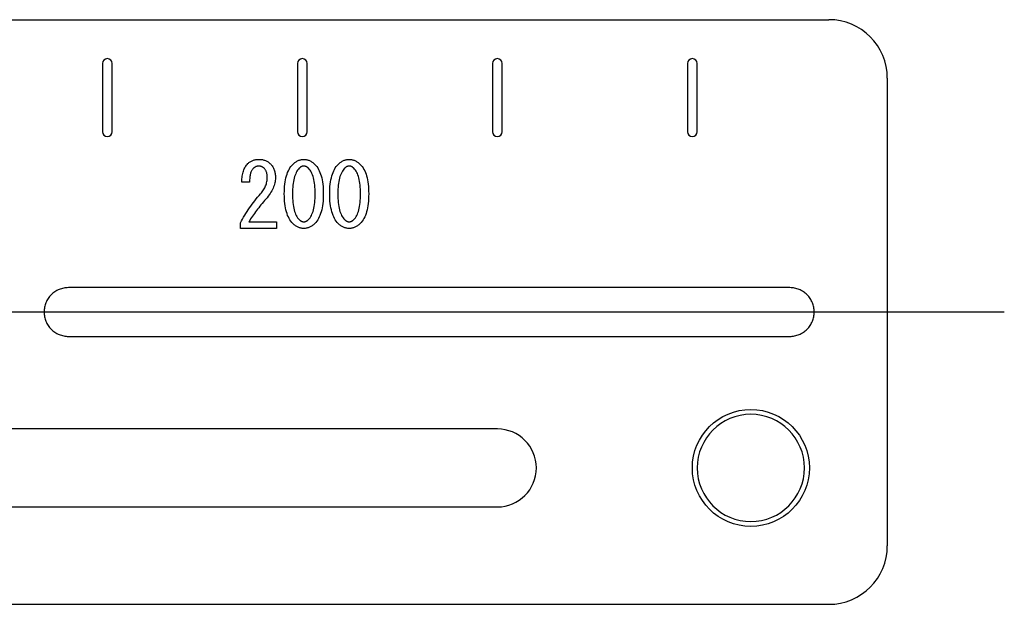
# Model space of a CAD drawing. Extents: x -41 to 213, y 62 to 244.
# Drawn here: x 162 to 213, y 207 to 237 of the extents above; entities that cross this region are included whole.
import ezdxf

# ---------------------------------------------------------------- set-up
doc = ezdxf.new("R2010")
doc.units = 0
doc.linetypes.add('CENTER', pattern=[0])
doc.layers.get('0').update_dxf_attribs({"linetype": 'CONTINUOUS'})

msp = doc.modelspace()

# ---------------------------------------------------------------- linework, layer by layer
at = {"color": 7, "linetype": 'CONTINUOUS'}
for p, q in [((-13.25, 236.696), (204, 236.696)), ((166.75, 234.446), (166.75, 230.946)), ((167.25, 230.946), (167.25, 234.446)), ((176.75, 234.446), (176.75, 230.946)), ((177.25, 230.946), (177.25, 234.446)), ((186.75, 234.446), (186.75, 230.946)), ((187.25, 230.946), (187.25, 234.446)), ((196.75, 234.446), (196.75, 230.946)), ((197.25, 230.946), (197.25, 234.446)), ((207, 233.696), (207, 225.196)), ((174.132, 229.231), (174.165, 229.272)), ((174.165, 229.272), (174.2, 229.309)), ((174.2, 229.309), (174.228, 229.336)), ((174.228, 229.336), (174.257, 229.36)), ((174.257, 229.36), (174.287, 229.383)), ((174.287, 229.383), (174.318, 229.405)), ((174.318, 229.405), (174.351, 229.424)), ((174.351, 229.424), (174.384, 229.442)), ((174.384, 229.442), (174.419, 229.458)), ((174.419, 229.458), (174.455, 229.473)), ((174.455, 229.473), (174.491, 229.486)), ((174.491, 229.486), (174.53, 229.497)), ((174.53, 229.497), (174.569, 229.506)), ((174.569, 229.506), (174.609, 229.514)), ((174.609, 229.514), (174.651, 229.52)), ((174.651, 229.52), (174.693, 229.524)), ((174.693, 229.524), (174.737, 229.527)), ((174.737, 229.527), (174.782, 229.528)), ((174.782, 229.528), (174.825, 229.527)), ((174.825, 229.527), (174.866, 229.524)), ((174.866, 229.524), (174.908, 229.519)), ((174.908, 229.519), (174.948, 229.513)), ((174.948, 229.513), (174.987, 229.504)), ((174.987, 229.504), (175.026, 229.494)), ((175.026, 229.494), (175.063, 229.482)), ((175.063, 229.482), (175.1, 229.468)), ((175.1, 229.468), (175.136, 229.453)), ((175.136, 229.453), (175.171, 229.435)), ((175.171, 229.435), (175.205, 229.416)), ((175.205, 229.416), (175.239, 229.395)), ((175.239, 229.395), (175.271, 229.371)), ((175.271, 229.371), (175.303, 229.347)), ((175.303, 229.347), (175.334, 229.32)), ((175.334, 229.32), (175.364, 229.291)), ((175.364, 229.291), (175.394, 229.259)), ((176.456, 229.216), (176.509, 229.273)), ((176.509, 229.273), (176.541, 229.304)), ((176.541, 229.304), (176.574, 229.333)), ((176.574, 229.333), (176.606, 229.359)), ((176.606, 229.359), (176.64, 229.384)), ((176.64, 229.384), (176.673, 229.407)), ((176.673, 229.407), (176.708, 229.428)), ((176.708, 229.428), (176.742, 229.447)), ((176.742, 229.447), (176.777, 229.464)), ((176.777, 229.464), (176.813, 229.479)), ((176.813, 229.479), (176.849, 229.492)), ((176.849, 229.492), (176.885, 229.503)), ((176.885, 229.503), (176.922, 229.512)), ((176.922, 229.512), (176.959, 229.519)), ((176.959, 229.519), (176.996, 229.524)), ((176.996, 229.524), (177.034, 229.527)), ((177.034, 229.527), (177.073, 229.528)), ((177.073, 229.528), (177.111, 229.527)), ((177.111, 229.527), (177.149, 229.524)), ((177.149, 229.524), (177.187, 229.519)), ((177.187, 229.519), (177.224, 229.512)), ((177.224, 229.512), (177.261, 229.503)), ((177.261, 229.503), (177.297, 229.492)), ((177.297, 229.492), (177.333, 229.479)), ((177.333, 229.479), (177.368, 229.464)), ((177.368, 229.464), (177.403, 229.447)), ((177.403, 229.447), (177.438, 229.428)), ((177.438, 229.428), (177.472, 229.407)), ((177.472, 229.407), (177.506, 229.384)), ((177.506, 229.384), (177.539, 229.359)), ((177.539, 229.359), (177.572, 229.333)), ((177.572, 229.333), (177.604, 229.304)), ((177.604, 229.304), (177.636, 229.273)), ((177.636, 229.273), (177.689, 229.216)), ((178.784, 229.216), (178.836, 229.273)), ((178.836, 229.273), (178.868, 229.304)), ((178.868, 229.304), (178.901, 229.333)), ((178.901, 229.333), (178.934, 229.359)), ((178.934, 229.359), (178.967, 229.384)), ((178.967, 229.384), (179.001, 229.407)), ((179.001, 229.407), (179.035, 229.428)), ((179.035, 229.428), (179.07, 229.447)), ((179.07, 229.447), (179.105, 229.464)), ((179.105, 229.464), (179.14, 229.479)), ((179.14, 229.479), (179.176, 229.492)), ((179.176, 229.492), (179.212, 229.503)), ((179.212, 229.503), (179.249, 229.512)), ((179.249, 229.512), (179.286, 229.519)), ((179.286, 229.519), (179.324, 229.524)), ((179.324, 229.524), (179.362, 229.527)), ((179.362, 229.527), (179.4, 229.528)), ((179.4, 229.528), (179.438, 229.527)), ((179.438, 229.527), (179.476, 229.524)), ((179.476, 229.524), (179.514, 229.519)), ((179.514, 229.519), (179.551, 229.512)), ((179.551, 229.512), (179.588, 229.503)), ((179.588, 229.503), (179.624, 229.492)), ((179.624, 229.492), (179.66, 229.479)), ((179.66, 229.479), (179.695, 229.464)), ((179.695, 229.464), (179.73, 229.447)), ((179.73, 229.447), (179.765, 229.428)), ((179.765, 229.428), (179.799, 229.407)), ((179.799, 229.407), (179.833, 229.384)), ((179.833, 229.384), (179.866, 229.359)), ((179.866, 229.359), (179.899, 229.333)), ((179.899, 229.333), (179.932, 229.304)), ((179.932, 229.304), (179.964, 229.273)), ((179.964, 229.273), (180.016, 229.216)), ((173.929, 228.737), (173.943, 228.804)), ((173.943, 228.804), (173.959, 228.867)), ((173.959, 228.867), (173.977, 228.928)), ((173.977, 228.928), (173.998, 228.985)), ((173.998, 228.985), (174.02, 229.04)), ((174.02, 229.04), (174.045, 229.092)), ((174.045, 229.092), (174.072, 229.141)), ((174.072, 229.141), (174.1, 229.187)), ((174.1, 229.187), (174.132, 229.231)), ((174.332, 228.787), (174.322, 228.743)), ((174.343, 228.827), (174.332, 228.787)), ((174.355, 228.865), (174.343, 228.827)), ((174.368, 228.901), (174.355, 228.865)), ((174.383, 228.933), (174.368, 228.901)), ((174.399, 228.963), (174.383, 228.933)), ((174.416, 228.99), (174.399, 228.963)), ((174.435, 229.015), (174.416, 228.99)), ((174.455, 229.037), (174.435, 229.015)), ((174.473, 229.054), (174.455, 229.037)), ((174.491, 229.071), (174.473, 229.054)), ((174.509, 229.086), (174.491, 229.071)), ((174.527, 229.1), (174.509, 229.086)), ((174.545, 229.113), (174.527, 229.1)), ((174.564, 229.125), (174.545, 229.113)), ((174.582, 229.136), (174.564, 229.125)), ((174.6, 229.146), (174.582, 229.136)), ((174.618, 229.154), (174.6, 229.146)), ((174.636, 229.162), (174.618, 229.154)), ((174.655, 229.168), (174.636, 229.162)), ((174.673, 229.173), (174.655, 229.168)), ((174.691, 229.177), (174.673, 229.173)), ((174.709, 229.18), (174.691, 229.177)), ((174.727, 229.182), (174.709, 229.18)), ((174.745, 229.182), (174.727, 229.182)), ((174.768, 229.182), (174.745, 229.182)), ((174.79, 229.18), (174.768, 229.182)), ((174.811, 229.178), (174.79, 229.18)), ((174.832, 229.175), (174.811, 229.178)), ((174.852, 229.171), (174.832, 229.175)), ((174.872, 229.167), (174.852, 229.171)), ((174.891, 229.161), (174.872, 229.167)), ((174.909, 229.155), (174.891, 229.161)), ((174.927, 229.148), (174.909, 229.155)), ((174.944, 229.139), (174.927, 229.148)), ((174.961, 229.131), (174.944, 229.139)), ((174.977, 229.121), (174.961, 229.131)), ((174.993, 229.11), (174.977, 229.121)), ((175.008, 229.099), (174.993, 229.11)), ((175.022, 229.086), (175.008, 229.099)), ((175.036, 229.073), (175.022, 229.086)), ((175.056, 229.052), (175.036, 229.073)), ((175.075, 229.03), (175.056, 229.052)), ((175.092, 229.007), (175.075, 229.03)), ((175.108, 228.982), (175.092, 229.007)), ((175.123, 228.957), (175.108, 228.982)), ((175.136, 228.93), (175.123, 228.957)), ((175.148, 228.902), (175.136, 228.93)), ((175.159, 228.873), (175.148, 228.902)), ((175.169, 228.843), (175.159, 228.873)), ((175.177, 228.812), (175.169, 228.843)), ((175.184, 228.779), (175.177, 228.812)), ((175.19, 228.746), (175.184, 228.779)), ((175.394, 229.259), (175.423, 229.224)), ((175.423, 229.224), (175.45, 229.189)), ((175.45, 229.189), (175.475, 229.151)), ((175.475, 229.151), (175.498, 229.113)), ((175.498, 229.113), (175.519, 229.072)), ((175.519, 229.072), (175.538, 229.03)), ((175.538, 229.03), (175.555, 228.987)), ((175.555, 228.987), (175.569, 228.942)), ((175.569, 228.942), (175.582, 228.895)), ((175.582, 228.895), (175.593, 228.847)), ((175.593, 228.847), (175.602, 228.797)), ((175.602, 228.797), (175.609, 228.746)), ((176.182, 228.678), (176.211, 228.769)), ((176.211, 228.769), (176.243, 228.856)), ((176.243, 228.856), (176.279, 228.938)), ((176.279, 228.938), (176.318, 229.015)), ((176.318, 229.015), (176.361, 229.087)), ((176.361, 229.087), (176.407, 229.154)), ((176.407, 229.154), (176.456, 229.216)), ((176.655, 228.788), (176.627, 228.718)), ((176.686, 228.854), (176.655, 228.788)), ((176.72, 228.915), (176.686, 228.854)), ((176.757, 228.971), (176.72, 228.915)), ((176.796, 229.023), (176.757, 228.971)), ((176.839, 229.071), (176.796, 229.023)), ((176.852, 229.084), (176.839, 229.071)), ((176.866, 229.097), (176.852, 229.084)), ((176.879, 229.109), (176.866, 229.097)), ((176.893, 229.12), (176.879, 229.109)), ((176.907, 229.13), (176.893, 229.12)), ((176.922, 229.139), (176.907, 229.13)), ((176.936, 229.147), (176.922, 229.139)), ((176.951, 229.154), (176.936, 229.147)), ((176.965, 229.161), (176.951, 229.154)), ((176.98, 229.166), (176.965, 229.161)), ((176.995, 229.171), (176.98, 229.166)), ((177.01, 229.175), (176.995, 229.171)), ((177.026, 229.178), (177.01, 229.175)), ((177.041, 229.18), (177.026, 229.178)), ((177.057, 229.182), (177.041, 229.18)), ((177.073, 229.182), (177.057, 229.182)), ((177.089, 229.182), (177.073, 229.182)), ((177.104, 229.18), (177.089, 229.182)), ((177.12, 229.178), (177.104, 229.18)), ((177.135, 229.175), (177.12, 229.178)), ((177.15, 229.171), (177.135, 229.175)), ((177.166, 229.167), (177.15, 229.171)), ((177.181, 229.161), (177.166, 229.167)), ((177.195, 229.155), (177.181, 229.161)), ((177.21, 229.148), (177.195, 229.155)), ((177.225, 229.139), (177.21, 229.148)), ((177.239, 229.131), (177.225, 229.139)), ((177.253, 229.121), (177.239, 229.131)), ((177.268, 229.11), (177.253, 229.121)), ((177.282, 229.099), (177.268, 229.11)), ((177.295, 229.086), (177.282, 229.099)), ((177.309, 229.073), (177.295, 229.086)), ((177.351, 229.027), (177.309, 229.073)), ((177.39, 228.977), (177.351, 229.027)), ((177.426, 228.922), (177.39, 228.977)), ((177.46, 228.862), (177.426, 228.922)), ((177.491, 228.797), (177.46, 228.862)), ((177.52, 228.727), (177.491, 228.797)), ((177.689, 229.216), (177.739, 229.154)), ((177.739, 229.154), (177.785, 229.087)), ((177.785, 229.087), (177.827, 229.015)), ((177.827, 229.015), (177.866, 228.938)), ((177.866, 228.938), (177.902, 228.856)), ((177.902, 228.856), (177.935, 228.769)), ((177.935, 228.769), (177.964, 228.678)), ((178.509, 228.678), (178.538, 228.769)), ((178.538, 228.769), (178.57, 228.856)), ((178.57, 228.856), (178.606, 228.938)), ((178.606, 228.938), (178.645, 229.015)), ((178.645, 229.015), (178.688, 229.087)), ((178.688, 229.087), (178.734, 229.154)), ((178.734, 229.154), (178.784, 229.216)), ((178.982, 228.788), (178.954, 228.718)), ((179.014, 228.854), (178.982, 228.788)), ((179.048, 228.915), (179.014, 228.854)), ((179.084, 228.971), (179.048, 228.915)), ((179.124, 229.023), (179.084, 228.971)), ((179.166, 229.071), (179.124, 229.023)), ((179.179, 229.084), (179.166, 229.071)), ((179.193, 229.097), (179.179, 229.084)), ((179.207, 229.109), (179.193, 229.097)), ((179.221, 229.12), (179.207, 229.109)), ((179.235, 229.13), (179.221, 229.12)), ((179.249, 229.139), (179.235, 229.13)), ((179.263, 229.147), (179.249, 229.139)), ((179.278, 229.154), (179.263, 229.147)), ((179.293, 229.161), (179.278, 229.154)), ((179.307, 229.166), (179.293, 229.161)), ((179.322, 229.171), (179.307, 229.166)), ((179.338, 229.175), (179.322, 229.171)), ((179.353, 229.178), (179.338, 229.175)), ((179.368, 229.18), (179.353, 229.178)), ((179.384, 229.182), (179.368, 229.18)), ((179.4, 229.182), (179.384, 229.182)), ((179.416, 229.182), (179.4, 229.182)), ((179.432, 229.18), (179.416, 229.182)), ((179.447, 229.178), (179.432, 229.18)), ((179.462, 229.175), (179.447, 229.178)), ((179.478, 229.171), (179.462, 229.175)), ((179.493, 229.167), (179.478, 229.171)), ((179.508, 229.161), (179.493, 229.167)), ((179.523, 229.155), (179.508, 229.161)), ((179.537, 229.148), (179.523, 229.155)), ((179.552, 229.139), (179.537, 229.148)), ((179.566, 229.131), (179.552, 229.139)), ((179.581, 229.121), (179.566, 229.131)), ((179.595, 229.11), (179.581, 229.121)), ((179.609, 229.099), (179.595, 229.11)), ((179.623, 229.086), (179.609, 229.099)), ((179.636, 229.073), (179.623, 229.086)), ((179.678, 229.027), (179.636, 229.073)), ((179.717, 228.977), (179.678, 229.027)), ((179.754, 228.922), (179.717, 228.977)), ((179.787, 228.862), (179.754, 228.922)), ((179.819, 228.797), (179.787, 228.862)), ((179.847, 228.727), (179.819, 228.797)), ((180.016, 229.216), (180.066, 229.154)), ((180.066, 229.154), (180.112, 229.087)), ((180.112, 229.087), (180.155, 229.015)), ((180.155, 229.015), (180.194, 228.938)), ((180.194, 228.938), (180.23, 228.856)), ((180.23, 228.856), (180.262, 228.769)), ((180.262, 228.769), (180.291, 228.678)), ((173.891, 228.364), (173.894, 228.444)), ((174.291, 228.364), (173.891, 228.364)), ((173.894, 228.444), (173.9, 228.522)), ((173.9, 228.522), (173.907, 228.597)), ((173.907, 228.597), (173.917, 228.668)), ((173.917, 228.668), (173.929, 228.737)), ((174.292, 228.426), (174.291, 228.364)), ((174.293, 228.486), (174.292, 228.426)), ((174.297, 228.543), (174.293, 228.486)), ((174.301, 228.597), (174.297, 228.543)), ((174.307, 228.648), (174.301, 228.597)), ((174.314, 228.697), (174.307, 228.648)), ((174.322, 228.743), (174.314, 228.697)), ((175.134, 228.226), (175.151, 228.278)), ((175.151, 228.278), (175.166, 228.331)), ((175.166, 228.331), (175.178, 228.384)), ((175.178, 228.384), (175.188, 228.438)), ((175.188, 228.438), (175.195, 228.492)), ((175.194, 228.711), (175.19, 228.746)), ((175.197, 228.675), (175.194, 228.711)), ((175.195, 228.492), (175.199, 228.546)), ((175.199, 228.638), (175.197, 228.675)), ((175.2, 228.6), (175.199, 228.638)), ((175.199, 228.546), (175.2, 228.6)), ((175.587, 228.316), (175.57, 228.249)), ((175.601, 228.383), (175.587, 228.316)), ((175.61, 228.45), (175.601, 228.383)), ((175.609, 228.746), (175.614, 228.693)), ((175.616, 228.516), (175.61, 228.45)), ((175.614, 228.693), (175.617, 228.638)), ((175.618, 228.582), (175.616, 228.516)), ((175.617, 228.638), (175.618, 228.582)), ((176.088, 228.144), (176.1, 228.26)), ((176.1, 228.26), (176.115, 228.372)), ((176.115, 228.372), (176.134, 228.479)), ((176.134, 228.479), (176.156, 228.581)), ((176.156, 228.581), (176.182, 228.678)), ((176.525, 228.298), (176.513, 228.2)), ((176.54, 228.391), (176.525, 228.298)), ((176.557, 228.479), (176.54, 228.391)), ((176.578, 228.563), (176.557, 228.479)), ((176.601, 228.643), (176.578, 228.563)), ((176.627, 228.718), (176.601, 228.643)), ((177.545, 228.652), (177.52, 228.727)), ((177.568, 228.573), (177.545, 228.652)), ((177.588, 228.489), (177.568, 228.573)), ((177.606, 228.4), (177.588, 228.489)), ((177.621, 228.306), (177.606, 228.4)), ((177.633, 228.207), (177.621, 228.306)), ((177.964, 228.678), (177.989, 228.581)), ((177.989, 228.581), (178.011, 228.479)), ((178.011, 228.479), (178.03, 228.372)), ((178.03, 228.372), (178.045, 228.26)), ((178.045, 228.26), (178.057, 228.144)), ((178.415, 228.144), (178.427, 228.26)), ((178.427, 228.26), (178.443, 228.372)), ((178.443, 228.372), (178.461, 228.479)), ((178.461, 228.479), (178.484, 228.581)), ((178.484, 228.581), (178.509, 228.678)), ((178.852, 228.298), (178.84, 228.2)), ((178.867, 228.391), (178.852, 228.298)), ((178.885, 228.479), (178.867, 228.391)), ((178.905, 228.563), (178.885, 228.479)), ((178.928, 228.643), (178.905, 228.563)), ((178.954, 228.718), (178.928, 228.643)), ((179.873, 228.652), (179.847, 228.727)), ((179.895, 228.573), (179.873, 228.652)), ((179.916, 228.489), (179.895, 228.573)), ((179.933, 228.4), (179.916, 228.489)), ((179.948, 228.306), (179.933, 228.4)), ((179.96, 228.207), (179.948, 228.306)), ((180.291, 228.678), (180.316, 228.581)), ((180.316, 228.581), (180.339, 228.479)), ((180.339, 228.479), (180.357, 228.372)), ((180.357, 228.372), (180.373, 228.26)), ((180.373, 228.26), (180.385, 228.144)), ((174.777, 227.676), (174.853, 227.765)), ((174.853, 227.765), (174.895, 227.815)), ((174.895, 227.815), (174.935, 227.865)), ((174.935, 227.865), (174.971, 227.916)), ((174.971, 227.916), (175.005, 227.967)), ((175.005, 227.967), (175.036, 228.018)), ((175.036, 228.018), (175.065, 228.069)), ((175.065, 228.069), (175.09, 228.121)), ((175.09, 228.121), (175.113, 228.173)), ((175.113, 228.173), (175.134, 228.226)), ((175.341, 227.771), (175.293, 227.702)), ((175.386, 227.84), (175.341, 227.771)), ((175.426, 227.909), (175.386, 227.84)), ((175.462, 227.978), (175.426, 227.909)), ((175.495, 228.046), (175.462, 227.978)), ((175.524, 228.114), (175.495, 228.046)), ((175.549, 228.182), (175.524, 228.114)), ((175.57, 228.249), (175.549, 228.182)), ((176.073, 227.764), (176.074, 227.896)), ((176.074, 227.63), (176.073, 227.764)), ((176.074, 227.896), (176.08, 228.022)), ((176.08, 228.022), (176.088, 228.144)), ((176.492, 227.88), (176.491, 227.764)), ((176.491, 227.764), (176.492, 227.644)), ((176.496, 227.991), (176.492, 227.88)), ((176.503, 228.098), (176.496, 227.991)), ((176.513, 228.2), (176.503, 228.098)), ((177.642, 228.104), (177.633, 228.207)), ((177.649, 227.995), (177.642, 228.104)), ((177.653, 227.882), (177.649, 227.995)), ((177.655, 227.764), (177.653, 227.882)), ((177.653, 227.644), (177.655, 227.764)), ((178.057, 228.144), (178.066, 228.022)), ((178.066, 228.022), (178.071, 227.896)), ((178.071, 227.896), (178.073, 227.764)), ((178.073, 227.764), (178.071, 227.63)), ((178.4, 227.764), (178.402, 227.896)), ((178.402, 227.63), (178.4, 227.764)), ((178.402, 227.896), (178.407, 228.022)), ((178.407, 228.022), (178.415, 228.144)), ((178.82, 227.88), (178.818, 227.764)), ((178.818, 227.764), (178.82, 227.644)), ((178.824, 227.991), (178.82, 227.88)), ((178.83, 228.098), (178.824, 227.991)), ((178.84, 228.2), (178.83, 228.098)), ((179.97, 228.104), (179.96, 228.207)), ((179.976, 227.995), (179.97, 228.104)), ((179.98, 227.882), (179.976, 227.995)), ((179.982, 227.764), (179.98, 227.882)), ((179.98, 227.644), (179.982, 227.764)), ((180.385, 228.144), (180.393, 228.022)), ((180.393, 228.022), (180.398, 227.896)), ((180.398, 227.896), (180.4, 227.764)), ((180.4, 227.764), (180.398, 227.63)), ((174.419, 227.222), (174.487, 227.314)), ((174.487, 227.314), (174.557, 227.405)), ((174.557, 227.405), (174.629, 227.496)), ((174.629, 227.496), (174.702, 227.586)), ((174.702, 227.586), (174.777, 227.676)), ((174.935, 227.268), (174.874, 227.194)), ((174.997, 227.343), (174.935, 227.268)), ((175.061, 227.417), (174.997, 227.343)), ((175.126, 227.492), (175.061, 227.417)), ((175.186, 227.562), (175.126, 227.492)), ((175.241, 227.632), (175.186, 227.562)), ((175.293, 227.702), (175.241, 227.632)), ((176.08, 227.501), (176.074, 227.63)), ((176.088, 227.378), (176.08, 227.501)), ((176.1, 227.259), (176.088, 227.378)), ((176.115, 227.146), (176.1, 227.259)), ((176.492, 227.644), (176.496, 227.528)), ((176.496, 227.528), (176.503, 227.418)), ((176.503, 227.418), (176.512, 227.313)), ((176.512, 227.313), (176.525, 227.212)), ((177.621, 227.212), (177.633, 227.313)), ((177.633, 227.313), (177.642, 227.418)), ((177.642, 227.418), (177.649, 227.528)), ((177.649, 227.528), (177.653, 227.644)), ((178.045, 227.259), (178.03, 227.146)), ((178.057, 227.378), (178.045, 227.259)), ((178.066, 227.501), (178.057, 227.378)), ((178.071, 227.63), (178.066, 227.501)), ((178.407, 227.501), (178.402, 227.63)), ((178.415, 227.378), (178.407, 227.501)), ((178.427, 227.259), (178.415, 227.378)), ((178.443, 227.146), (178.427, 227.259)), ((178.82, 227.644), (178.824, 227.528)), ((178.824, 227.528), (178.83, 227.418)), ((178.83, 227.418), (178.84, 227.313)), ((178.84, 227.313), (178.852, 227.212)), ((179.948, 227.212), (179.96, 227.313)), ((179.96, 227.313), (179.97, 227.418)), ((179.97, 227.418), (179.976, 227.528)), ((179.976, 227.528), (179.98, 227.644)), ((180.373, 227.259), (180.357, 227.146)), ((180.385, 227.378), (180.373, 227.259)), ((180.393, 227.501), (180.385, 227.378)), ((180.398, 227.63), (180.393, 227.501)), ((174.04, 226.659), (174.099, 226.755)), ((174.099, 226.755), (174.16, 226.849)), ((174.16, 226.849), (174.222, 226.943)), ((174.222, 226.943), (174.286, 227.037)), ((174.286, 227.037), (174.352, 227.13)), ((174.352, 227.13), (174.419, 227.222)), ((174.539, 226.756), (174.488, 226.683)), ((174.591, 226.828), (174.539, 226.756)), ((174.645, 226.901), (174.591, 226.828)), ((174.7, 226.973), (174.645, 226.901)), ((174.757, 227.047), (174.7, 226.973)), ((174.815, 227.12), (174.757, 227.047)), ((174.874, 227.194), (174.815, 227.12)), ((176.134, 227.038), (176.115, 227.146)), ((176.156, 226.935), (176.134, 227.038)), ((176.182, 226.837), (176.156, 226.935)), ((176.211, 226.744), (176.182, 226.837)), ((176.525, 227.212), (176.539, 227.117)), ((176.539, 227.117), (176.557, 227.027)), ((176.557, 227.027), (176.577, 226.941)), ((176.577, 226.941), (176.6, 226.861)), ((176.6, 226.861), (176.626, 226.785)), ((176.626, 226.785), (176.654, 226.715)), ((177.491, 226.715), (177.52, 226.785)), ((177.52, 226.785), (177.545, 226.861)), ((177.545, 226.861), (177.568, 226.941)), ((177.568, 226.941), (177.588, 227.027)), ((177.588, 227.027), (177.606, 227.117)), ((177.606, 227.117), (177.621, 227.212)), ((177.964, 226.837), (177.935, 226.744)), ((177.989, 226.935), (177.964, 226.837)), ((178.011, 227.038), (177.989, 226.935)), ((178.03, 227.146), (178.011, 227.038)), ((178.461, 227.038), (178.443, 227.146)), ((178.484, 226.935), (178.461, 227.038)), ((178.509, 226.837), (178.484, 226.935)), ((178.538, 226.744), (178.509, 226.837)), ((178.852, 227.212), (178.867, 227.117)), ((178.867, 227.117), (178.884, 227.027)), ((178.884, 227.027), (178.905, 226.941)), ((178.905, 226.941), (178.927, 226.861)), ((178.927, 226.861), (178.953, 226.785)), ((178.953, 226.785), (178.981, 226.715)), ((179.819, 226.715), (179.847, 226.785)), ((179.847, 226.785), (179.873, 226.861)), ((179.873, 226.861), (179.895, 226.941)), ((179.895, 226.941), (179.916, 227.027)), ((179.916, 227.027), (179.933, 227.117)), ((179.933, 227.117), (179.948, 227.212)), ((180.291, 226.837), (180.262, 226.744)), ((180.316, 226.935), (180.291, 226.837)), ((180.339, 227.038), (180.316, 226.935)), ((180.357, 227.146), (180.339, 227.038)), ((173.818, 226.273), (173.871, 226.37)), ((173.818, 225.982), (173.818, 226.273)), ((173.871, 226.37), (173.926, 226.467)), ((173.926, 226.467), (173.982, 226.564)), ((173.982, 226.564), (174.04, 226.659)), ((174.298, 226.398), (174.255, 226.328)), ((174.255, 226.328), (175.673, 226.328)), ((174.344, 226.469), (174.298, 226.398)), ((174.39, 226.54), (174.344, 226.469)), ((174.439, 226.612), (174.39, 226.54)), ((174.488, 226.683), (174.439, 226.612)), ((175.673, 226.328), (175.673, 225.982)), ((176.243, 226.656), (176.211, 226.744)), ((176.279, 226.573), (176.243, 226.656)), ((176.318, 226.496), (176.279, 226.573)), ((176.361, 226.423), (176.318, 226.496)), ((176.407, 226.356), (176.361, 226.423)), ((176.456, 226.294), (176.407, 226.356)), ((176.509, 226.237), (176.456, 226.294)), ((176.654, 226.715), (176.685, 226.649)), ((176.685, 226.649), (176.719, 226.589)), ((176.719, 226.589), (176.755, 226.533)), ((176.755, 226.533), (176.795, 226.482)), ((176.795, 226.482), (176.836, 226.437)), ((176.836, 226.437), (176.85, 226.423)), ((176.85, 226.423), (176.864, 226.411)), ((176.864, 226.411), (176.878, 226.4)), ((176.878, 226.4), (176.892, 226.389)), ((176.892, 226.389), (176.906, 226.379)), ((176.906, 226.379), (176.921, 226.37)), ((176.921, 226.37), (176.935, 226.362)), ((176.935, 226.362), (176.95, 226.355)), ((176.95, 226.355), (176.965, 226.348)), ((176.965, 226.348), (176.98, 226.343)), ((176.98, 226.343), (176.995, 226.338)), ((176.995, 226.338), (177.01, 226.334)), ((177.01, 226.334), (177.026, 226.331)), ((177.026, 226.331), (177.041, 226.329)), ((177.041, 226.329), (177.057, 226.328)), ((177.057, 226.328), (177.073, 226.328)), ((177.073, 226.328), (177.089, 226.328)), ((177.089, 226.328), (177.104, 226.329)), ((177.104, 226.329), (177.12, 226.331)), ((177.12, 226.331), (177.135, 226.334)), ((177.135, 226.334), (177.15, 226.338)), ((177.15, 226.338), (177.166, 226.343)), ((177.166, 226.343), (177.181, 226.348)), ((177.181, 226.348), (177.195, 226.355)), ((177.195, 226.355), (177.21, 226.362)), ((177.21, 226.362), (177.225, 226.37)), ((177.225, 226.37), (177.239, 226.379)), ((177.239, 226.379), (177.253, 226.389)), ((177.253, 226.389), (177.268, 226.4)), ((177.268, 226.4), (177.282, 226.411)), ((177.282, 226.411), (177.295, 226.423)), ((177.295, 226.423), (177.309, 226.437)), ((177.309, 226.437), (177.351, 226.482)), ((177.351, 226.482), (177.39, 226.533)), ((177.39, 226.533), (177.426, 226.589)), ((177.426, 226.589), (177.46, 226.649)), ((177.46, 226.649), (177.491, 226.715)), ((177.689, 226.294), (177.636, 226.237)), ((177.739, 226.356), (177.689, 226.294)), ((177.785, 226.423), (177.739, 226.356)), ((177.827, 226.496), (177.785, 226.423)), ((177.866, 226.573), (177.827, 226.496)), ((177.902, 226.656), (177.866, 226.573)), ((177.935, 226.744), (177.902, 226.656)), ((178.57, 226.656), (178.538, 226.744)), ((178.606, 226.573), (178.57, 226.656)), ((178.645, 226.496), (178.606, 226.573)), ((178.688, 226.423), (178.645, 226.496)), ((178.734, 226.356), (178.688, 226.423)), ((178.784, 226.294), (178.734, 226.356)), ((178.836, 226.237), (178.784, 226.294)), ((178.981, 226.715), (179.012, 226.649)), ((179.012, 226.649), (179.046, 226.589)), ((179.046, 226.589), (179.083, 226.533)), ((179.083, 226.533), (179.122, 226.482)), ((179.122, 226.482), (179.164, 226.437)), ((179.164, 226.437), (179.177, 226.423)), ((179.177, 226.423), (179.191, 226.411)), ((179.191, 226.411), (179.205, 226.4)), ((179.205, 226.4), (179.219, 226.389)), ((179.219, 226.389), (179.234, 226.379)), ((179.234, 226.379), (179.248, 226.37)), ((179.248, 226.37), (179.263, 226.362)), ((179.263, 226.362), (179.277, 226.355)), ((179.277, 226.355), (179.292, 226.348)), ((179.292, 226.348), (179.307, 226.343)), ((179.307, 226.343), (179.322, 226.338)), ((179.322, 226.338), (179.337, 226.334)), ((179.337, 226.334), (179.353, 226.331)), ((179.353, 226.331), (179.368, 226.329)), ((179.368, 226.329), (179.384, 226.328)), ((179.384, 226.328), (179.4, 226.328)), ((179.4, 226.328), (179.416, 226.328)), ((179.416, 226.328), (179.432, 226.329)), ((179.432, 226.329), (179.447, 226.331)), ((179.447, 226.331), (179.462, 226.334)), ((179.462, 226.334), (179.478, 226.338)), ((179.478, 226.338), (179.493, 226.343)), ((179.493, 226.343), (179.508, 226.348)), ((179.508, 226.348), (179.523, 226.355)), ((179.523, 226.355), (179.537, 226.362)), ((179.537, 226.362), (179.552, 226.37)), ((179.552, 226.37), (179.566, 226.379)), ((179.566, 226.379), (179.581, 226.389)), ((179.581, 226.389), (179.595, 226.4)), ((179.595, 226.4), (179.609, 226.411)), ((179.609, 226.411), (179.623, 226.423)), ((179.623, 226.423), (179.636, 226.437)), ((179.636, 226.437), (179.678, 226.482)), ((179.678, 226.482), (179.717, 226.533)), ((179.717, 226.533), (179.754, 226.589)), ((179.754, 226.589), (179.787, 226.649)), ((179.787, 226.649), (179.819, 226.715)), ((180.016, 226.294), (179.964, 226.237)), ((180.066, 226.356), (180.016, 226.294)), ((180.112, 226.423), (180.066, 226.356)), ((180.155, 226.496), (180.112, 226.423)), ((180.194, 226.573), (180.155, 226.496)), ((180.23, 226.656), (180.194, 226.573)), ((180.262, 226.744), (180.23, 226.656)), ((175.673, 225.982), (173.818, 225.982)), ((176.541, 226.206), (176.509, 226.237)), ((176.574, 226.177), (176.541, 226.206)), ((176.606, 226.15), (176.574, 226.177)), ((176.64, 226.125), (176.606, 226.15)), ((176.673, 226.102), (176.64, 226.125)), ((176.708, 226.082), (176.673, 226.102)), ((176.742, 226.063), (176.708, 226.082)), ((176.777, 226.046), (176.742, 226.063)), ((176.813, 226.031), (176.777, 226.046)), ((176.849, 226.018), (176.813, 226.031)), ((176.885, 226.007), (176.849, 226.018)), ((176.922, 225.998), (176.885, 226.007)), ((176.959, 225.991), (176.922, 225.998)), ((176.996, 225.986), (176.959, 225.991)), ((177.034, 225.983), (176.996, 225.986)), ((177.073, 225.982), (177.034, 225.983)), ((177.111, 225.983), (177.073, 225.982)), ((177.149, 225.986), (177.111, 225.983)), ((177.187, 225.991), (177.149, 225.986)), ((177.224, 225.998), (177.187, 225.991)), ((177.261, 226.007), (177.224, 225.998)), ((177.297, 226.018), (177.261, 226.007)), ((177.333, 226.031), (177.297, 226.018)), ((177.368, 226.046), (177.333, 226.031)), ((177.403, 226.063), (177.368, 226.046)), ((177.438, 226.082), (177.403, 226.063)), ((177.472, 226.102), (177.438, 226.082)), ((177.506, 226.125), (177.472, 226.102)), ((177.539, 226.15), (177.506, 226.125)), ((177.572, 226.177), (177.539, 226.15)), ((177.604, 226.206), (177.572, 226.177)), ((177.636, 226.237), (177.604, 226.206)), ((178.868, 226.206), (178.836, 226.237)), ((178.901, 226.177), (178.868, 226.206)), ((178.934, 226.15), (178.901, 226.177)), ((178.967, 226.125), (178.934, 226.15)), ((179.001, 226.102), (178.967, 226.125)), ((179.035, 226.082), (179.001, 226.102)), ((179.07, 226.063), (179.035, 226.082)), ((179.105, 226.046), (179.07, 226.063)), ((179.14, 226.031), (179.105, 226.046)), ((179.176, 226.018), (179.14, 226.031)), ((179.212, 226.007), (179.176, 226.018)), ((179.249, 225.998), (179.212, 226.007)), ((179.286, 225.991), (179.249, 225.998)), ((179.324, 225.986), (179.286, 225.991)), ((179.362, 225.983), (179.324, 225.986)), ((179.4, 225.982), (179.362, 225.983)), ((179.438, 225.983), (179.4, 225.982)), ((179.476, 225.986), (179.438, 225.983)), ((179.514, 225.991), (179.476, 225.986)), ((179.551, 225.998), (179.514, 225.991)), ((179.588, 226.007), (179.551, 225.998)), ((179.624, 226.018), (179.588, 226.007)), ((179.66, 226.031), (179.624, 226.018)), ((179.695, 226.046), (179.66, 226.031)), ((179.73, 226.063), (179.695, 226.046)), ((179.765, 226.082), (179.73, 226.063)), ((179.799, 226.102), (179.765, 226.082)), ((179.833, 226.125), (179.799, 226.102)), ((179.866, 226.15), (179.833, 226.125)), ((179.899, 226.177), (179.866, 226.15)), ((179.932, 226.206), (179.899, 226.177)), ((179.964, 226.237), (179.932, 226.206)), ((207, 225.196), (207, 221.696)), ((164.306, 222.735), (164.255, 222.7)), ((164.357, 222.768), (164.306, 222.735)), ((164.411, 222.798), (164.357, 222.768)), ((164.466, 222.826), (164.411, 222.798)), ((164.522, 222.851), (164.466, 222.826)), ((164.579, 222.873), (164.522, 222.851)), ((164.637, 222.892), (164.579, 222.873)), ((164.696, 222.908), (164.637, 222.892)), ((164.756, 222.922), (164.696, 222.908)), ((164.817, 222.932), (164.756, 222.922)), ((164.877, 222.94), (164.817, 222.932)), ((164.939, 222.944), (164.877, 222.94)), ((165, 222.946), (164.939, 222.944)), ((202, 222.946), (165, 222.946)), ((202.061, 222.944), (202, 222.946)), ((202.123, 222.94), (202.061, 222.944)), ((202.183, 222.932), (202.123, 222.94)), ((202.244, 222.922), (202.183, 222.932)), ((202.304, 222.908), (202.244, 222.922)), ((202.363, 222.892), (202.304, 222.908)), ((202.421, 222.873), (202.363, 222.892)), ((202.478, 222.851), (202.421, 222.873)), ((202.534, 222.826), (202.478, 222.851)), ((202.589, 222.798), (202.534, 222.826)), ((202.643, 222.768), (202.589, 222.798)), ((202.694, 222.735), (202.643, 222.768)), ((202.745, 222.7), (202.694, 222.735)), ((163.87, 222.23), (163.845, 222.174)), ((163.898, 222.285), (163.87, 222.23)), ((163.928, 222.338), (163.898, 222.285)), ((163.961, 222.39), (163.928, 222.338)), ((163.996, 222.44), (163.961, 222.39)), ((164.034, 222.489), (163.996, 222.44)), ((164.074, 222.535), (164.034, 222.489)), ((164.116, 222.58), (164.074, 222.535)), ((164.161, 222.622), (164.116, 222.58)), ((164.207, 222.662), (164.161, 222.622)), ((164.255, 222.7), (164.207, 222.662)), ((202.793, 222.662), (202.745, 222.7)), ((202.839, 222.622), (202.793, 222.662)), ((202.884, 222.58), (202.839, 222.622)), ((202.926, 222.535), (202.884, 222.58)), ((202.966, 222.489), (202.926, 222.535)), ((203.004, 222.44), (202.966, 222.489)), ((203.039, 222.39), (203.004, 222.44)), ((203.072, 222.338), (203.039, 222.39)), ((203.102, 222.285), (203.072, 222.338)), ((203.13, 222.23), (203.102, 222.285)), ((203.155, 222.174), (203.13, 222.23)), ((163.751, 221.757), (163.75, 221.696)), ((163.75, 221.696), (163.751, 221.634)), ((163.756, 221.818), (163.751, 221.757)), ((163.764, 221.879), (163.756, 221.818)), ((163.774, 221.94), (163.764, 221.879)), ((163.787, 221.999), (163.774, 221.94)), ((163.804, 222.059), (163.787, 221.999)), ((163.823, 222.117), (163.804, 222.059)), ((163.845, 222.174), (163.823, 222.117)), ((203.177, 222.117), (203.155, 222.174)), ((203.196, 222.059), (203.177, 222.117)), ((203.213, 221.999), (203.196, 222.059)), ((203.226, 221.94), (203.213, 221.999)), ((203.236, 221.879), (203.226, 221.94)), ((203.244, 221.818), (203.236, 221.879)), ((203.248, 221.757), (203.244, 221.818)), ((203.25, 221.696), (203.248, 221.757)), ((203.248, 221.634), (203.25, 221.696)), ((207, 221.696), (207, 218.196)), ((163.751, 221.634), (163.756, 221.573)), ((163.756, 221.573), (163.764, 221.512)), ((163.764, 221.512), (163.774, 221.452)), ((163.774, 221.452), (163.787, 221.392)), ((163.787, 221.392), (163.804, 221.333)), ((163.804, 221.333), (163.823, 221.275)), ((163.823, 221.275), (163.845, 221.217)), ((163.845, 221.217), (163.87, 221.161)), ((203.13, 221.161), (203.155, 221.217)), ((203.155, 221.217), (203.177, 221.275)), ((203.177, 221.275), (203.196, 221.333)), ((203.196, 221.333), (203.213, 221.392)), ((203.213, 221.392), (203.226, 221.452)), ((203.226, 221.452), (203.236, 221.512)), ((203.236, 221.512), (203.244, 221.573)), ((203.244, 221.573), (203.248, 221.634)), ((163.87, 221.161), (163.898, 221.106)), ((163.898, 221.106), (163.928, 221.053)), ((163.928, 221.053), (163.961, 221.001)), ((163.961, 221.001), (163.996, 220.951)), ((163.996, 220.951), (164.034, 220.903)), ((164.034, 220.903), (164.074, 220.856)), ((164.074, 220.856), (164.116, 220.812)), ((164.116, 220.812), (164.161, 220.77)), ((164.161, 220.77), (164.207, 220.729)), ((164.207, 220.729), (164.255, 220.692)), ((164.255, 220.692), (164.306, 220.656)), ((202.694, 220.656), (202.745, 220.692)), ((202.745, 220.692), (202.793, 220.729)), ((202.793, 220.729), (202.839, 220.77)), ((202.839, 220.77), (202.884, 220.812)), ((202.884, 220.812), (202.926, 220.856)), ((202.926, 220.856), (202.966, 220.903)), ((202.966, 220.903), (203.004, 220.951)), ((203.004, 220.951), (203.039, 221.001)), ((203.039, 221.001), (203.072, 221.053)), ((203.072, 221.053), (203.102, 221.106)), ((203.102, 221.106), (203.13, 221.161)), ((164.306, 220.656), (164.357, 220.624)), ((164.357, 220.624), (164.411, 220.593)), ((164.411, 220.593), (164.466, 220.566)), ((164.466, 220.566), (164.522, 220.541)), ((164.522, 220.541), (164.579, 220.519)), ((164.579, 220.519), (164.637, 220.5)), ((164.637, 220.5), (164.696, 220.483)), ((164.696, 220.483), (164.756, 220.47)), ((164.756, 220.47), (164.817, 220.459)), ((164.817, 220.459), (164.877, 220.452)), ((164.877, 220.452), (164.939, 220.447)), ((164.939, 220.447), (165, 220.446)), ((165, 220.446), (202, 220.446)), ((202, 220.446), (202.061, 220.447)), ((202.061, 220.447), (202.123, 220.452)), ((202.123, 220.452), (202.183, 220.459)), ((202.183, 220.459), (202.244, 220.47)), ((202.244, 220.47), (202.304, 220.483)), ((202.304, 220.483), (202.363, 220.5)), ((202.363, 220.5), (202.421, 220.519)), ((202.421, 220.519), (202.478, 220.541)), ((202.478, 220.541), (202.534, 220.566)), ((202.534, 220.566), (202.589, 220.593)), ((202.589, 220.593), (202.643, 220.624)), ((202.643, 220.624), (202.694, 220.656)), ((207, 218.196), (207, 209.696)), ((187, 215.696), (37, 215.696)), ((37, 211.696), (187, 211.696)), ((-13.25, 206.696), (204, 206.696))]:
    msp.add_line(p, q, dxfattribs=at)
at = {"color": 1, "linetype": 'CENTER'}
msp.add_line((-27.25, 221.696), (213, 221.696), dxfattribs=at)
at = {"color": 253, "linetype": 'CONTINUOUS'}
msp.add_circle((200, 213.696), 3, dxfattribs=at)
at = {"color": 7, "linetype": 'CONTINUOUS'}
for centre, radius, start, end in [((204, 233.696), 3, 0, 90), ((167, 234.446), 0.25, 90, 180), ((167, 234.446), 0.25, 360, 90), ((177, 234.446), 0.25, 90, 180), ((177, 234.446), 0.25, 360, 90), ((187, 234.446), 0.25, 90, 180), ((187, 234.446), 0.25, 360, 90), ((197, 234.446), 0.25, 90, 180), ((197, 234.446), 0.25, 360, 90), ((167, 230.946), 0.25, 180, 270), ((167, 230.946), 0.25, 270, 0), ((177, 230.946), 0.25, 180, 270), ((177, 230.946), 0.25, 270, 0), ((187, 230.946), 0.25, 180, 270), ((187, 230.946), 0.25, 270, 0), ((197, 230.946), 0.25, 180, 270), ((197, 230.946), 0.25, 270, 0), ((200, 213.696), 2.75, 90, 270), ((200, 213.696), 2.75, 270, 90), ((187, 213.696), 2, 270, 90), ((204, 209.696), 3, 270, 0)]:
    msp.add_arc(centre, radius, start, end, dxfattribs=at)

doc.saveas('drawing.dxf')
